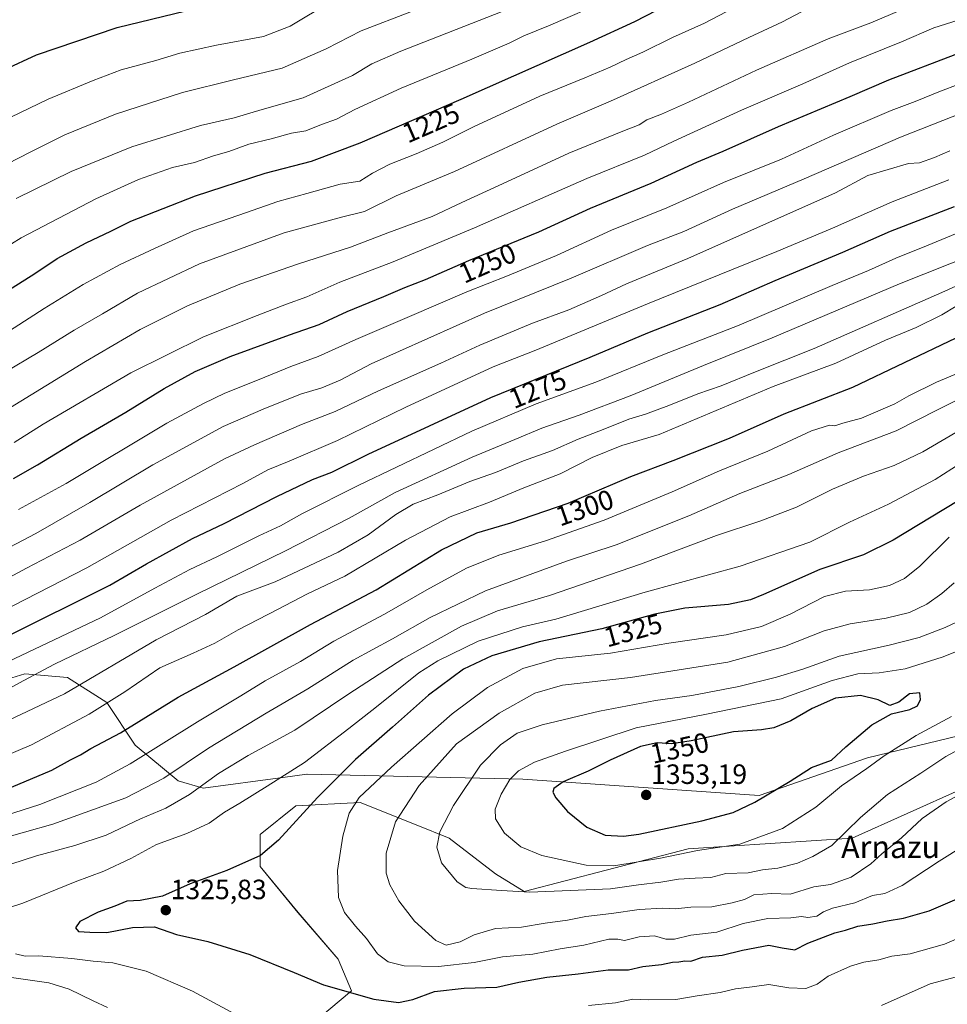
# Model space of a CAD drawing. Units: metres. Extents: x 644632 to 648085, y 4746146 to 4748532.
# Drawn here: x 646358 to 646691, y 4746474 to 4746827 of the extents above; entities that cross this region are included whole.
import ezdxf
from ezdxf.enums import TextEntityAlignment as Align

# ---------------------------------------------------------------- set-up
doc = ezdxf.new("R2010")
doc.units = ezdxf.units.M
doc.header["$MEASUREMENT"] = 0
for name, color, linetype, lineweight in [('Arbolado forestal CxS', 92, 'Continuous', 0), ('Carátula', 7, 'Continuous', 5), ('Curva de nivel maestra', 36, 'Continuous', 30), ('Curva de nivel normal', 36, 'Continuous', 0), ('Pastizal CxS', 92, 'Continuous', 0), ('Punto de cota en terreno', 7, 'Continuous', 0), ('Rótulo de curva de nivel directora', 19, 'Continuous', 0), ('Rótulo de punto de cota en terreno', 19, 'Continuous', 0), ('Texto cartográfico', 19, 'Continuous', 0)]:
    doc.layers.add(name, color=color, linetype=linetype, lineweight=lineweight)
doc.styles.add('Arial', font='txt', dxfattribs={"height": 0.2})

# ---------------------------------------------------------------- blocks, each defined once
blk = doc.blocks.new('*U150')
at = {"layer": 'Arbolado forestal CxS', "color": 92, "linetype": 'Continuous', "lineweight": 0}
for points in [[(646461.6627, 4746465.6341, 1317.8462), (646477.2019, 4746478.7425, 1324.2876), (646472.4631, 4746490.0495, 1327.4576), (646458.0557, 4746506.8175, 1328.13), (646444.4803, 4746523.2853, 1326.3776), (646444.4807, 4746534.8131, 1324.6133), (646457.2817, 4746545.0607, 1325.2342), (646480.3213, 4746546.3403, 1331.6503), (646500.4273, 4746538.2927, 1338.6128), (646512.3217, 4746533.5319, 1341.4614), (646528.9611, 4746520.7231, 1340.8191), (646539.2017, 4746514.3179, 1338.7144), (646598.0823, 4746529.6877, 1343.4176), (646656.9637, 4746533.5297, 1337.6106), (646696.3485, 4746551.1747, 1333.9358)], [(646724.2527, 4746577.3097, 1338.0407), (646662.3981, 4746562.3501, 1344.5659), (646623.5115, 4746548.8329, 1349.0054), (646538.7487, 4746554.6583, 1347.9723), (646461.3267, 4746556.4309, 1323.3467), (646461.2169, 4746556.4335, 1323.3144), (646452.6051, 4746555.2837, 1321.4762), (646424.0013, 4746551.4651, 1317.1531), (646415.0415, 4746554.0273, 1313.9234), (646399.6809, 4746566.8363, 1304.9139), (646389.4413, 4746582.2061, 1296.6746), (646375.3607, 4746591.1731, 1289.9569), (646360.0011, 4746592.4535, 1286.0911), (646345.9161, 4746588.1587, 1284.7848)]]:
    blk.add_polyline3d(points, dxfattribs=at)
blk = doc.blocks.new('5PATER')
at = {"layer": 'Carátula', "linetype": 'Continuous', "lineweight": 5}
h = blk.add_hatch(color=250, dxfattribs=at)
edge = h.paths.add_edge_path()
edge.add_ellipse((0, 0.01), major_axis=(-1.33, -1.34), ratio=0.999422, start_angle=0, end_angle=360)

msp = doc.modelspace()

# ---------------------------------------------------------------- linework, layer by layer
at = {"layer": 'Arbolado forestal CxS', "color": 92, "linetype": 'Continuous', "lineweight": 0}
for points in [[(646724.25, 4746577.31, 1338.04), (646662.4, 4746562.35, 1344.57), (646623.51, 4746548.83, 1349.01), (646538.75, 4746554.66, 1347.97), (646461.33, 4746556.43, 1323.35), (646461.22, 4746556.43, 1323.31), (646452.61, 4746555.28, 1321.48), (646424, 4746551.47, 1317.15), (646415.04, 4746554.03, 1313.92), (646399.68, 4746566.84, 1304.91), (646389.44, 4746582.21, 1296.67), (646375.36, 4746591.17, 1289.96), (646360, 4746592.45, 1286.09), (646345.92, 4746588.16, 1284.78)], [(646461.66, 4746465.63, 1317.85), (646477.2, 4746478.74, 1324.29), (646472.46, 4746490.05, 1327.46), (646458.06, 4746506.82, 1328.13), (646444.48, 4746523.29, 1326.38), (646444.48, 4746534.81, 1324.61), (646457.28, 4746545.06, 1325.23), (646480.32, 4746546.34, 1331.65), (646500.43, 4746538.29, 1338.61), (646512.32, 4746533.53, 1341.46), (646528.96, 4746520.72, 1340.82), (646539.2, 4746514.32, 1338.71), (646598.08, 4746529.69, 1343.42), (646656.96, 4746533.53, 1337.61), (646696.35, 4746551.17, 1333.94)]]:
    msp.add_polyline3d(points, dxfattribs=at)
at = {"layer": 'Curva de nivel maestra', "color": 36, "linetype": 'Continuous', "lineweight": 30}
for points in [[(646353.25, 4746729.49, 1225), (646363.58, 4746736.18, 1225), (646371.58, 4746741.54, 1225), (646382.02, 4746747.15, 1225), (646390.93, 4746751.29, 1225), (646398.04, 4746754.91, 1225), (646421.25, 4746763.99, 1225), (646446.25, 4746772.13, 1225), (646462.91, 4746776.49, 1225), (646480.32, 4746782.96, 1225), (646516.58, 4746798.69, 1225), (646562.75, 4746819.08, 1225), (646578.91, 4746826.54, 1225), (646586.78, 4746830.57, 1225), (646594.25, 4746833.69, 1225), (646604.61, 4746838.7, 1225), (646624.46, 4746847.36, 1225), (646662.19, 4746862.6, 1225), (646679.69, 4746869.19, 1225), (646688.52, 4746873.05, 1225), (646697.58, 4746877.72, 1225)], [(646352.91, 4746809.36, 1200), (646364.25, 4746814.55, 1200), (646393.22, 4746824.34, 1200), (646430.15, 4746833.34, 1200)], [(646355.91, 4746662.53, 1250), (646364.58, 4746667.44, 1250), (646380.25, 4746677.06, 1250), (646396.25, 4746686.32, 1250), (646410.06, 4746694.84, 1250), (646421.15, 4746700.93, 1250), (646433.72, 4746706.31, 1250), (646455.01, 4746714.06, 1250), (646465.63, 4746717.77, 1250), (646475.68, 4746722.45, 1250), (646488.87, 4746727.86, 1250), (646496.41, 4746731.08, 1250), (646503.87, 4746733.96, 1250), (646519.35, 4746740.76, 1250), (646544.43, 4746751.08, 1250), (646563.06, 4746759.56, 1250), (646584.74, 4746768.5, 1250), (646601.15, 4746776.04, 1250), (646610.67, 4746780.08, 1250), (646630.47, 4746788.92, 1250), (646656.15, 4746799.64, 1250), (646670.05, 4746805.59, 1250), (646693.9, 4746814.66, 1250)], [(646352.91, 4746605.55, 1275), (646390.53, 4746624.32, 1275), (646403.65, 4746631.94, 1275), (646420.25, 4746641.01, 1275), (646431.58, 4746646.44, 1275), (646450.49, 4746656.08, 1275), (646463.23, 4746662.14, 1275), (646470.16, 4746664.82, 1275), (646483.25, 4746671.24, 1275), (646527.24, 4746691.61, 1275), (646562.88, 4746706.12, 1275), (646583.57, 4746714.81, 1275), (646609.58, 4746724.94, 1275), (646629.25, 4746733.59, 1275), (646653.58, 4746743.82, 1275), (646670.66, 4746751.26, 1275), (646693.59, 4746760.16, 1275)], [(646355.2, 4746551.84, 1300), (646369.75, 4746557.91, 1300), (646376.42, 4746561.55, 1300), (646380.02, 4746563.36, 1300), (646383.71, 4746565.68, 1300), (646394.32, 4746571.32, 1300), (646415.06, 4746584.13, 1300), (646435.11, 4746595.02, 1300), (646462.58, 4746610.16, 1300), (646486.07, 4746622.63, 1300), (646509.55, 4746636.9, 1300), (646522.22, 4746643, 1300), (646534.44, 4746646.6, 1300), (646554.98, 4746653.73, 1300), (646577.5, 4746663.29, 1300), (646592.72, 4746669.06, 1300), (646612.86, 4746677.08, 1300), (646632.47, 4746685.71, 1300), (646657.2, 4746695.32, 1300), (646694.28, 4746713.01, 1300)], [(646708.58, 4746662.78, 1325), (646671.58, 4746640.43, 1325), (646660.95, 4746635.22, 1325), (646645.34, 4746629.94, 1325), (646625.07, 4746620.9, 1325), (646620.46, 4746619.07, 1325), (646612.54, 4746617.37, 1325), (646596.92, 4746616, 1325), (646586.08, 4746613.89, 1325), (646567.08, 4746608.65, 1325), (646544.58, 4746603.89, 1325), (646527.56, 4746598.89, 1325), (646517.45, 4746594.14, 1325), (646504.84, 4746584.86, 1325), (646491.97, 4746573.35, 1325), (646478.7, 4746561.76, 1325), (646465.02, 4746548.12, 1325), (646451.11, 4746532.73, 1325), (646444.58, 4746527.3, 1325), (646432.57, 4746521.84, 1325), (646419.33, 4746517.06, 1325), (646409.42, 4746512.68, 1325), (646401.38, 4746511.16, 1325), (646396.58, 4746510.92, 1325), (646392.28, 4746509.03, 1325), (646386.36, 4746506.96, 1325), (646379.83, 4746503.6, 1325), (646378.27, 4746501.3, 1325), (646379.3, 4746499.96, 1325), (646383.41, 4746499.74, 1325), (646389.48, 4746499.58, 1325), (646398.67, 4746501.45, 1325), (646406.56, 4746501.62, 1325), (646414.41, 4746498.91, 1325), (646425.76, 4746496.4, 1325), (646440.77, 4746491.75, 1325), (646456.72, 4746485.25, 1325), (646467.17, 4746480.83, 1325), (646485.28, 4746475.76, 1325), (646494.17, 4746474.5, 1325), (646499.25, 4746475.58, 1325), (646507.03, 4746478.45, 1325), (646517.72, 4746479.72, 1325), (646529.36, 4746480.07, 1325), (646537.34, 4746481.84, 1325), (646547.3, 4746483.63, 1325), (646558.58, 4746484.84, 1325), (646569.31, 4746486.19, 1325), (646576.63, 4746486.28, 1325), (646581.82, 4746487.48, 1325), (646588.48, 4746488.13, 1325), (646592.4, 4746489.01, 1325), (646594.67, 4746489.15, 1325), (646596.91, 4746489.43, 1325), (646599, 4746489.32, 1325), (646603.25, 4746490.82, 1325), (646610.25, 4746491.56, 1325), (646617.58, 4746493.34, 1325), (646627.05, 4746495.12, 1325), (646631.81, 4746494.13, 1325), (646636.39, 4746493.44, 1325), (646641.03, 4746495.76, 1325), (646650.7, 4746499.46, 1325), (646654.58, 4746500.53, 1325), (646658.91, 4746501.93, 1325), (646664.38, 4746502.72, 1325), (646669.45, 4746503.85, 1325), (646675.38, 4746504.84, 1325), (646684.58, 4746507.45, 1325), (646694.58, 4746511.71, 1325)], [(646574.9, 4746534.24, 1350), (646580.38, 4746534.89, 1350), (646602.98, 4746539.69, 1350), (646614.2, 4746542.74, 1350), (646622.04, 4746546.41, 1350), (646634.7, 4746553.98, 1350), (646642.28, 4746558.83, 1350), (646649.51, 4746561.54, 1350), (646654.66, 4746566.22, 1350), (646663.98, 4746574.11, 1350), (646670.99, 4746578.16, 1350), (646677.58, 4746579.63, 1350), (646680.42, 4746581.01, 1350), (646681.41, 4746583.3, 1350), (646681.24, 4746585.65, 1350), (646677.46, 4746585.23, 1350), (646673.61, 4746582.33, 1350), (646670.38, 4746581.13, 1350), (646666.3, 4746583.15, 1350), (646659.91, 4746584.72, 1350), (646650.91, 4746583.7, 1350), (646642.6, 4746580.08, 1350), (646634.91, 4746575.65, 1350), (646628.77, 4746573.06, 1350), (646624.42, 4746572.4, 1350), (646614.3, 4746571.68, 1350), (646599.13, 4746568.36, 1350), (646592.25, 4746567.36, 1350), (646586.92, 4746567.66, 1350), (646580.95, 4746566.33, 1350), (646570.02, 4746561.52, 1350), (646562.16, 4746557.59, 1350), (646553.23, 4746553.66, 1350), (646549.88, 4746551.36, 1350), (646549.5, 4746549.99, 1350), (646550.53, 4746547.92, 1350), (646554.77, 4746543.06, 1350), (646561.76, 4746537.49, 1350), (646568.29, 4746534.61, 1350), (646574.9, 4746534.24, 1350)]]:
    msp.add_polyline3d(points, dxfattribs=at)
at = {"layer": 'Curva de nivel normal', "color": 36, "linetype": 'Continuous', "lineweight": 0}
for points in [[(646341.58, 4746769.3, 1210), (646361.91, 4746779.64, 1210), (646374.33, 4746785.87, 1210), (646392.59, 4746793.34, 1210), (646416.66, 4746801.06, 1210), (646434.91, 4746805.59, 1210), (646452.38, 4746809.8, 1210), (646468.12, 4746816.79, 1210), (646480.68, 4746823.25, 1210), (646498.75, 4746830.16, 1210), (646513.87, 4746834.83, 1210), (646530.42, 4746840.7, 1210), (646541.59, 4746846, 1210), (646556.64, 4746852.9, 1210), (646565.98, 4746856.91, 1210), (646575.11, 4746861.57, 1210), (646591.1, 4746868.36, 1210), (646611.01, 4746877.3, 1210), (646631.94, 4746885.83, 1210), (646649.91, 4746892.4, 1210), (646663.02, 4746899.14, 1210), (646671, 4746902.82, 1210), (646685.17, 4746909, 1210), (646699.93, 4746914.63, 1210)], [(646356.91, 4746763.02, 1215), (646376.63, 4746772.7, 1215), (646398.45, 4746781.6, 1215), (646423.02, 4746789.22, 1215), (646435.14, 4746792.01, 1215), (646445.25, 4746795.01, 1215), (646459.9, 4746799.19, 1215), (646477.58, 4746807.16, 1215), (646484.58, 4746811.35, 1215), (646494.93, 4746815.85, 1215), (646531.32, 4746830.13, 1215), (646569.72, 4746847.26, 1215), (646582.69, 4746853.74, 1215), (646594.89, 4746859.35, 1215), (646614.89, 4746867.39, 1215), (646650.97, 4746881.52, 1215), (646681.26, 4746895.86, 1215), (646699.58, 4746903.58, 1215)], [(646353.36, 4746687.07, 1240), (646381.77, 4746704.5, 1240), (646401.47, 4746715.98, 1240), (646418.38, 4746724.53, 1240), (646437.16, 4746732.25, 1240), (646458.25, 4746739.57, 1240), (646476.91, 4746745.59, 1240), (646490.25, 4746750.67, 1240), (646506.25, 4746756.62, 1240), (646516.91, 4746761.65, 1240), (646534.6, 4746769.72, 1240), (646555.23, 4746779.27, 1240), (646574.6, 4746787.24, 1240), (646580.5, 4746789.48, 1240), (646583.22, 4746791.27, 1240), (646588.47, 4746793.24, 1240), (646598.22, 4746797.63, 1240), (646622.58, 4746809.14, 1240), (646648.25, 4746820.31, 1240), (646663.58, 4746826.13, 1240), (646674.58, 4746830.68, 1240), (646692.91, 4746837.73, 1240)], [(646334.29, 4746733.88, 1220), (646358.75, 4746748.88, 1220), (646385.54, 4746762.95, 1220), (646400.85, 4746769.88, 1220), (646413.02, 4746774.13, 1220), (646420.95, 4746775.93, 1220), (646427.68, 4746778.33, 1220), (646433.26, 4746779.92, 1220), (646440.42, 4746782.56, 1220), (646448.47, 4746784.45, 1220), (646455.69, 4746786.43, 1220), (646460.86, 4746787.34, 1220), (646466.48, 4746789.6, 1220), (646471.84, 4746791.5, 1220), (646478.48, 4746794.98, 1220), (646495.09, 4746802.66, 1220), (646520.38, 4746813.06, 1220), (646533.78, 4746818.78, 1220), (646539.08, 4746821.4, 1220), (646547.96, 4746825, 1220), (646569.65, 4746834.47, 1220)], [(646334.3, 4746782.34, 1205), (646368.38, 4746798.74, 1205), (646384.59, 4746805.36, 1205), (646394.66, 4746809.16, 1205), (646407.09, 4746812.58, 1205), (646415.71, 4746815.18, 1205), (646428.77, 4746818.1, 1205), (646445.71, 4746821.18, 1205), (646455.25, 4746824.91, 1205), (646469.87, 4746833.62, 1205)], [(646345.35, 4746709.66, 1230), (646366.99, 4746723.62, 1230), (646381.02, 4746732.19, 1230), (646394.25, 4746739.39, 1230), (646406.6, 4746745.07, 1230), (646420.56, 4746751.4, 1230), (646439.53, 4746758, 1230), (646450.81, 4746762.01, 1230), (646461.22, 4746764.78, 1230), (646473.15, 4746768.22, 1230), (646480.22, 4746769.3, 1230), (646484.85, 4746772.12, 1230), (646490.99, 4746775.34, 1230), (646500.52, 4746779.02, 1230), (646510.04, 4746783.28, 1230), (646521.24, 4746788.92, 1230), (646544.88, 4746799.8, 1230), (646561.01, 4746806.34, 1230), (646570.04, 4746810.11, 1230), (646575.82, 4746812.97, 1230), (646581.78, 4746815.5, 1230), (646592.48, 4746820.83, 1230), (646603.89, 4746825.96, 1230), (646614.44, 4746831.4, 1230)], [(646352.77, 4746700.58, 1235), (646364.81, 4746707.79, 1235), (646377.69, 4746715.8, 1235), (646387.94, 4746721.66, 1235), (646400.42, 4746729.05, 1235), (646422.72, 4746739.54, 1235), (646453.13, 4746750.77, 1235), (646473.65, 4746756.28, 1235), (646481.9, 4746758.31, 1235), (646493.25, 4746763.95, 1235), (646514.17, 4746772.74, 1235), (646550.96, 4746789.68, 1235), (646570.22, 4746797.99, 1235), (646600.43, 4746811.6, 1235), (646619.87, 4746820.82, 1235), (646631.91, 4746826.41, 1235), (646640.82, 4746831.14, 1235)], [(646356.18, 4746675.48, 1245), (646366.58, 4746682, 1245), (646398.06, 4746700.45, 1245), (646424.18, 4746713.45, 1245), (646443.4, 4746721.09, 1245), (646453.95, 4746725.1, 1245), (646461.25, 4746727.73, 1245), (646473.02, 4746733.03, 1245), (646492.21, 4746740.3, 1245), (646521.37, 4746752.51, 1245), (646561.65, 4746770.24, 1245), (646582.42, 4746778.61, 1245), (646592.91, 4746783.57, 1245), (646617.25, 4746794.71, 1245), (646639.25, 4746804.24, 1245), (646655.91, 4746811.72, 1245), (646674.58, 4746819.31, 1245), (646686.25, 4746824.27, 1245), (646694.91, 4746827.06, 1245)], [(646357.79, 4746651.38, 1255), (646374.88, 4746660.82, 1255), (646410.95, 4746682.38, 1255), (646424.13, 4746689.5, 1255), (646431.8, 4746693.15, 1255), (646444.15, 4746698.1, 1255), (646455.52, 4746702.77, 1255), (646465.32, 4746706.3, 1255), (646478.78, 4746712.48, 1255), (646498.13, 4746720.69, 1255), (646518.66, 4746729.6, 1255), (646533.18, 4746735.24, 1255), (646550.81, 4746742.64, 1255), (646570.54, 4746751.64, 1255), (646590.39, 4746759.68, 1255), (646610.76, 4746768.79, 1255), (646631.55, 4746777.2, 1255), (646650.25, 4746785.73, 1255), (646670.91, 4746794.56, 1255), (646679.58, 4746797.79, 1255), (646688.66, 4746801.58, 1255), (646701.25, 4746806.32, 1255)], [(646342.72, 4746631.75, 1260), (646364, 4746642.78, 1260), (646383.35, 4746653.9, 1260), (646405.91, 4746667.52, 1260), (646431.25, 4746681.23, 1260), (646445.58, 4746687.45, 1260), (646458.91, 4746692.8, 1260), (646466.56, 4746695.12, 1260), (646473.15, 4746697.85, 1260), (646484.37, 4746703.71, 1260), (646524.99, 4746721.83, 1260), (646556.04, 4746734.47, 1260), (646583.48, 4746746.13, 1260), (646596.48, 4746751.24, 1260), (646613.96, 4746759.25, 1260), (646639.68, 4746770.1, 1260), (646674.25, 4746784.99, 1260), (646708.05, 4746798.33, 1260)], [(646341.57, 4746620.27, 1265), (646360.58, 4746630.36, 1265), (646379.91, 4746640.43, 1265), (646401.47, 4746652.98, 1265), (646431.64, 4746669.6, 1265), (646442.4, 4746674.6, 1265), (646459.26, 4746681.99, 1265), (646471.38, 4746686.62, 1265), (646486.96, 4746694.02, 1265), (646509.26, 4746703.9, 1265), (646523.25, 4746710.43, 1265), (646542.25, 4746718.26, 1265), (646555.25, 4746723.13, 1265), (646566.91, 4746728.2, 1265), (646575.91, 4746732.39, 1265), (646597.91, 4746741.46, 1265), (646650.88, 4746765.03, 1265), (646662.58, 4746771.23, 1265), (646677.16, 4746775.64, 1265), (646681.14, 4746775.85, 1265), (646686.5, 4746777.75, 1265), (646691.94, 4746780.18, 1265)], [(646351.25, 4746614.56, 1270), (646382.25, 4746630.54, 1270), (646412.58, 4746647.6, 1270), (646438.25, 4746660.79, 1270), (646447.25, 4746665.61, 1270), (646454.88, 4746668.75, 1270), (646472.22, 4746676.22, 1270), (646496.71, 4746688.16, 1270), (646528.09, 4746702.61, 1270), (646543.38, 4746708.55, 1270), (646583.52, 4746725.23, 1270), (646629.86, 4746743.97, 1270), (646649.91, 4746752.39, 1270), (646671.25, 4746761.82, 1270), (646691.56, 4746769.74, 1270)], [(646351.71, 4746595.71, 1280), (646387.15, 4746612.55, 1280), (646406.73, 4746623.24, 1280), (646419.28, 4746629.94, 1280), (646428.91, 4746634.46, 1280), (646444.06, 4746642, 1280), (646451.74, 4746645.59, 1280), (646459.48, 4746649.9, 1280), (646479.89, 4746660.14, 1280), (646520.44, 4746679.53, 1280), (646543.58, 4746689.38, 1280), (646564.98, 4746697.12, 1280), (646588.97, 4746706.9, 1280), (646616.32, 4746717.56, 1280), (646649.79, 4746731.77, 1280), (646662.73, 4746737.15, 1280), (646672.54, 4746741.61, 1280), (646683.6, 4746746.02, 1280), (646696.03, 4746751.17, 1280)], [(646352.91, 4746586.32, 1285), (646359.62, 4746590.06, 1285), (646370.71, 4746595.96, 1285), (646392.09, 4746606.2, 1285), (646422.05, 4746621.22, 1285), (646453.58, 4746636.57, 1285), (646476.37, 4746648.38, 1285), (646492.91, 4746657.54, 1285), (646520.58, 4746670.27, 1285), (646535.91, 4746676.58, 1285), (646545.58, 4746680.67, 1285), (646558.91, 4746685.23, 1285), (646577.25, 4746692.24, 1285), (646603.58, 4746703.08, 1285), (646628.25, 4746713.02, 1285), (646673.91, 4746732.44, 1285), (646700.64, 4746743.08, 1285)], [(646704.97, 4746736.5, 1290), (646689.15, 4746729.35, 1290), (646643.3, 4746709.24, 1290), (646622.25, 4746700.85, 1290), (646609.91, 4746695.8, 1290), (646601.58, 4746692.9, 1290), (646591.14, 4746688.7, 1290), (646582.7, 4746685.62, 1290), (646576.74, 4746683.82, 1290), (646567.57, 4746680.18, 1290), (646558.56, 4746676.73, 1290), (646549.4, 4746672.65, 1290), (646538.92, 4746668.94, 1290), (646528.95, 4746664.73, 1290), (646519.74, 4746661.43, 1290), (646508.23, 4746656.68, 1290), (646499.41, 4746653.33, 1290), (646493.16, 4746649.66, 1290), (646483.22, 4746642.3, 1290), (646472.49, 4746636.11, 1290), (646449.81, 4746625.46, 1290), (646436.17, 4746620.38, 1290), (646424.87, 4746613.71, 1290), (646407.11, 4746604.63, 1290), (646374.21, 4746585.23, 1290), (646354.27, 4746575.81, 1290)], [(646699.43, 4746727.54, 1295), (646689.14, 4746721.3, 1295), (646679.84, 4746716.74, 1295), (646668.92, 4746712.19, 1295), (646651.01, 4746703.93, 1295), (646628.52, 4746695.52, 1295), (646587.67, 4746678.32, 1295), (646574.32, 4746674.34, 1295), (646563.58, 4746670.15, 1295)], [(646709.81, 4746706.6, 1305), (646687.14, 4746697.17, 1305), (646677.25, 4746692.26, 1305), (646672.22, 4746689.37, 1305), (646660.22, 4746684.15, 1305), (646653.56, 4746682.38, 1305), (646650.65, 4746681.48, 1305), (646648.76, 4746681.72, 1305), (646642.38, 4746679.68, 1305), (646626.6, 4746672.32, 1305), (646609.35, 4746665.33, 1305), (646592.27, 4746657.77, 1305), (646567.91, 4746647.64, 1305), (646546.91, 4746640.19, 1305), (646530.11, 4746635.08, 1305), (646518.58, 4746630.38, 1305), (646504.29, 4746622.59, 1305), (646489.15, 4746613.84, 1305), (646470.91, 4746604.16, 1305), (646458.92, 4746596.92, 1305), (646446.28, 4746589.9, 1305), (646437.55, 4746584.56, 1305), (646421.95, 4746575.23, 1305), (646397.89, 4746560.14, 1305), (646385.58, 4746553.53, 1305), (646365.44, 4746545.58, 1305), (646344.01, 4746538.81, 1305)], [(646700.86, 4746693.82, 1310), (646687.49, 4746687.2, 1310), (646672.67, 4746679.65, 1310), (646651.91, 4746671.72, 1310), (646634.25, 4746663.99, 1310), (646616.58, 4746657.14, 1310), (646598.25, 4746649.15, 1310), (646572.23, 4746638.71, 1310), (646554.38, 4746632.84, 1310), (646525.37, 4746622.26, 1310), (646505.52, 4746612.66, 1310), (646492.01, 4746605.02, 1310), (646477.85, 4746597.37, 1310), (646461.58, 4746587.02, 1310), (646446.58, 4746578.33, 1310), (646425.91, 4746565.82, 1310), (646409.91, 4746555.07, 1310), (646396.3, 4746547.92, 1310), (646370.14, 4746538.52, 1310), (646349.64, 4746532.82, 1310)], [(646697.58, 4746681.15, 1315), (646682.26, 4746672.16, 1315), (646671.97, 4746667.26, 1315), (646660.93, 4746663.38, 1315), (646649.91, 4746658.68, 1315), (646636.9, 4746652.23, 1315), (646624.19, 4746647.33, 1315), (646608.23, 4746642.08, 1315), (646580.91, 4746631.76, 1315), (646548.25, 4746620.63, 1315), (646529.7, 4746615.03, 1315), (646516.73, 4746609.57, 1315), (646495.7, 4746597.89, 1315), (646476.25, 4746585.31, 1315), (646456.91, 4746572.19, 1315), (646440.16, 4746563.16, 1315), (646429.56, 4746556.65, 1315), (646419.16, 4746549.11, 1315), (646410.58, 4746544.29, 1315), (646401.58, 4746540.45, 1315), (646389.25, 4746534.56, 1315), (646378.02, 4746530.82, 1315), (646364.27, 4746527.11, 1315), (646340.92, 4746519.57, 1315)], [(646563.58, 4746670.15, 1295), (646552.15, 4746664.22, 1295), (646539.04, 4746659.21, 1295), (646526.73, 4746654.09, 1295), (646512.7, 4746648.85, 1295), (646496.58, 4746640.4, 1295), (646474.91, 4746627.53, 1295), (646461.25, 4746621.09, 1295), (646450.91, 4746615.62, 1295), (646436.53, 4746608.29, 1295), (646428.18, 4746603.43, 1295), (646420.43, 4746599.86, 1295), (646408.5, 4746594.62, 1295), (646395.88, 4746585.96, 1295), (646383.18, 4746577.93, 1295), (646362.46, 4746566.93, 1295), (646347.99, 4746560.92, 1295)], [(646695.66, 4746667.96, 1320), (646686.74, 4746662.18, 1320), (646669.91, 4746653.37, 1320), (646655.93, 4746646.89, 1320), (646641.67, 4746639.76, 1320), (646616.77, 4746631.09, 1320), (646582.63, 4746621.81, 1320), (646550.58, 4746612.08, 1320), (646538.66, 4746609.36, 1320)], [(646691.72, 4746641.56, 1330), (646681.18, 4746631.13, 1330), (646675.68, 4746626.64, 1330), (646670.32, 4746624.18, 1330), (646663.11, 4746622.56, 1330), (646654.47, 4746622.12, 1330), (646647.02, 4746620.16, 1330), (646634.68, 4746613.92, 1330), (646624.35, 4746609.43, 1330), (646611.72, 4746606.43, 1330), (646591.11, 4746603.43, 1330), (646570.25, 4746599.92, 1330), (646550.77, 4746597.86, 1330), (646538.76, 4746594.38, 1330), (646526.11, 4746587.56, 1330), (646513.33, 4746578.1, 1330), (646491.61, 4746559.02, 1330), (646480.01, 4746548.08, 1330), (646476.48, 4746542.52, 1330), (646474.1, 4746534.22, 1330), (646472.19, 4746521.9, 1330), (646472.6, 4746512.2, 1330), (646474.79, 4746506.8, 1330), (646478.74, 4746501.86, 1330), (646482.64, 4746497.53, 1330), (646486.57, 4746492.03, 1330), (646490.4, 4746489.09, 1330), (646496.2, 4746487.65, 1330), (646508.49, 4746487.45, 1330), (646521.29, 4746488.86, 1330), (646531.45, 4746490.85, 1330), (646542.32, 4746491.89, 1330), (646552.14, 4746493.77, 1330), (646560.6, 4746495.06, 1330), (646569.56, 4746497.21, 1330), (646572.82, 4746497.28, 1330), (646575.28, 4746496.71, 1330), (646580.51, 4746498.08, 1330), (646585.93, 4746498.44, 1330), (646590.02, 4746497.28, 1330), (646593.16, 4746497.28, 1330), (646599.06, 4746498.64, 1330), (646608.41, 4746499.76, 1330), (646617.75, 4746502.83, 1330), (646626.7, 4746504.64, 1330), (646634.94, 4746504.88, 1330), (646638.75, 4746505.33, 1330), (646640.98, 4746504.99, 1330), (646644.25, 4746505.45, 1330), (646646.58, 4746507.07, 1330), (646649.91, 4746508.36, 1330), (646657.91, 4746510.31, 1330), (646664.25, 4746512.91, 1330), (646668.7, 4746513.58, 1330), (646674.92, 4746516.55, 1330), (646688.15, 4746525.23, 1330), (646713.09, 4746540.94, 1330)], [(646693.48, 4746625.12, 1335), (646689.1, 4746621.23, 1335), (646683.66, 4746617.41, 1335), (646677.48, 4746614.48, 1335), (646669.09, 4746612.4, 1335), (646656.25, 4746610.4, 1335), (646646.91, 4746607.91, 1335), (646632.58, 4746602.26, 1335), (646612.25, 4746596.64, 1335), (646577.42, 4746591.19, 1335), (646552.94, 4746588.36, 1335), (646543.09, 4746585.56, 1335), (646530.25, 4746578.34, 1335), (646514.91, 4746567.36, 1335), (646501.52, 4746552.42, 1335), (646493.07, 4746539.31, 1335), (646489.64, 4746528.07, 1335), (646489.66, 4746520.91, 1335), (646490.97, 4746516.72, 1335), (646494.29, 4746510.99, 1335), (646499.9, 4746503.65, 1335), (646507.48, 4746496.71, 1335), (646511.28, 4746495.06, 1335)], [(646698.72, 4746612.99, 1340), (646690.28, 4746609.1, 1340), (646680.91, 4746605.49, 1340), (646670.25, 4746602.74, 1340), (646652.25, 4746598.75, 1340), (646639.25, 4746594.15, 1340), (646629.72, 4746591.22, 1340), (646616.29, 4746587.97, 1340), (646599.33, 4746584.69, 1340), (646586.4, 4746582.92, 1340), (646566.25, 4746579.06, 1340), (646545.62, 4746574.16, 1340), (646536.76, 4746571.11, 1340), (646530.68, 4746567.03, 1340), (646523.59, 4746559.66, 1340), (646513.88, 4746545.18, 1340), (646508.97, 4746535.8, 1340), (646507.93, 4746530.3, 1340), (646509.56, 4746524.65, 1340), (646515.17, 4746517.84, 1340), (646518.27, 4746515.83, 1340), (646520.45, 4746515.44, 1340), (646531.03, 4746514.68, 1340), (646541.2, 4746514.13, 1340)], [(646538.66, 4746609.36, 1320), (646522.76, 4746604.19, 1320), (646508.27, 4746597.08, 1320), (646501.46, 4746592.84, 1320), (646486.18, 4746580.6, 1320), (646476.36, 4746572.9, 1320), (646460.39, 4746560.65, 1320), (646446.96, 4746552.17, 1320), (646437.15, 4746546.05, 1320), (646431.63, 4746542.8, 1320), (646426.16, 4746538.86, 1320), (646418.12, 4746535.19, 1320), (646407.3, 4746531.25, 1320), (646398.1, 4746526.16, 1320), (646388.38, 4746521.7, 1320), (646378.05, 4746517.8, 1320), (646359.32, 4746510.13, 1320), (646349.25, 4746506.88, 1320)], [(646698.36, 4746602, 1345), (646689.25, 4746598.46, 1345), (646675.91, 4746594.29, 1345), (646666.58, 4746592.8, 1345), (646658.91, 4746592.43, 1345), (646649.71, 4746590.03, 1345), (646631.43, 4746583.44, 1345), (646604.68, 4746578, 1345), (646579.41, 4746573.08, 1345), (646554.08, 4746564.75, 1345), (646542.91, 4746560.73, 1345), (646537.21, 4746557.62, 1345), (646534.12, 4746554.59, 1345), (646530.91, 4746549.23, 1345), (646528.85, 4746543.87, 1345), (646528.94, 4746540.45, 1345), (646532.14, 4746535.31, 1345), (646538.06, 4746530.42, 1345), (646545.55, 4746527.3, 1345), (646561.47, 4746523.83, 1345), (646571.43, 4746523.59, 1345)], [(646571.43, 4746523.59, 1345), (646588.09, 4746526.37, 1345), (646601.47, 4746529.02, 1345), (646616.58, 4746531.38, 1345), (646631.91, 4746536.99, 1345), (646643.91, 4746544.64, 1345), (646653.07, 4746552.23, 1345), (646662.21, 4746558.54, 1345), (646668.4, 4746563.04, 1345), (646679.91, 4746570.32, 1345), (646692.58, 4746577.12, 1345)], [(646541.2, 4746514.13, 1340), (646570.25, 4746515.25, 1340), (646580.25, 4746516.78, 1340), (646588.25, 4746517.72, 1340), (646594.58, 4746518.73, 1340), (646600.58, 4746519.19, 1340), (646606.26, 4746519.32, 1340), (646611.63, 4746520.77, 1340), (646619.59, 4746521.04, 1340), (646624.76, 4746522.16, 1340), (646630.19, 4746522.72, 1340), (646637.26, 4746524.54, 1340), (646642.79, 4746526.94, 1340), (646649.58, 4746530.89, 1340), (646659.91, 4746540.95, 1340), (646669.59, 4746549.12, 1340), (646681.61, 4746556.8, 1340), (646690.59, 4746562.78, 1340), (646699.91, 4746567.79, 1340)], [(646511.28, 4746495.06, 1335), (646516.25, 4746496.34, 1335), (646521.25, 4746498.78, 1335), (646528.91, 4746501.04, 1335), (646538.25, 4746501.52, 1335), (646546.7, 4746502.97, 1335), (646554.74, 4746504.09, 1335), (646561.37, 4746505.34, 1335), (646570.58, 4746506.42, 1335), (646580.48, 4746507.84, 1335), (646588.97, 4746508.42, 1335), (646593.56, 4746508.19, 1335), (646599.02, 4746508.76, 1335), (646606.58, 4746508.79, 1335), (646613.91, 4746510.33, 1335), (646618.25, 4746511.44, 1335), (646621.58, 4746513.11, 1335), (646628.11, 4746513.66, 1335), (646634.63, 4746513.42, 1335), (646643.21, 4746516.04, 1335), (646649.19, 4746516.86, 1335), (646656.58, 4746519.51, 1335), (646663.58, 4746524.22, 1335), (646667.58, 4746527.82, 1335), (646674.57, 4746533.56, 1335), (646682.08, 4746540.56, 1335), (646690.64, 4746546.56, 1335), (646706.96, 4746555.21, 1335)], [(646562.3, 4746473.42, 1320), (646572.05, 4746474.44, 1320), (646578.27, 4746475.71, 1320), (646584, 4746475.48, 1320), (646593.63, 4746475.58, 1320), (646601.26, 4746476.88, 1320), (646609.58, 4746478.14, 1320), (646615.03, 4746479.42, 1320), (646621.05, 4746480.16, 1320), (646627.03, 4746480.94, 1320), (646634.25, 4746479.76, 1320), (646640.27, 4746479.58, 1320), (646644.32, 4746481.15, 1320), (646648.36, 4746483.97, 1320), (646656.3, 4746487.6, 1320), (646661.13, 4746489.05, 1320), (646666.5, 4746489.8, 1320), (646671.14, 4746491.12, 1320), (646677.7, 4746492.01, 1320), (646690.07, 4746495.47, 1320), (646712.02, 4746504.95, 1320)], [(646356.64, 4746491.96, 1320), (646360.2, 4746491.18, 1320), (646365.06, 4746491.22, 1320), (646376.96, 4746490.3, 1320), (646384.58, 4746489.35, 1320), (646391.6, 4746488.8, 1320), (646403.56, 4746485.8, 1320), (646420.15, 4746478.64, 1320), (646435.53, 4746470.29, 1320)], [(646350.94, 4746484.12, 1315), (646368.64, 4746481.62, 1315), (646375.94, 4746479.26, 1315), (646384.56, 4746475.11, 1315), (646389.7, 4746472.76, 1315)], [(646667.45, 4746473.4, 1315), (646684.96, 4746481.17, 1315), (646705.11, 4746486.64, 1315)]]:
    msp.add_polyline3d(points, dxfattribs=at)
at = {"layer": 'Pastizal CxS', "color": 92, "linetype": 'Continuous', "lineweight": 0}
for points in [[(646345.92, 4746588.16, 1284.78), (646360, 4746592.45, 1286.09), (646375.36, 4746591.17, 1289.96), (646389.44, 4746582.21, 1296.67), (646399.68, 4746566.84, 1304.91), (646415.04, 4746554.03, 1313.92), (646424, 4746551.47, 1317.15), (646452.61, 4746555.28, 1321.48), (646461.22, 4746556.43, 1323.31), (646461.33, 4746556.43, 1323.35), (646538.75, 4746554.66, 1347.97), (646623.51, 4746548.83, 1349.01), (646662.4, 4746562.35, 1344.57), (646724.25, 4746577.31, 1338.04)], [(646724.25, 4746577.31, 1338.04), (646662.4, 4746562.35, 1344.57), (646623.51, 4746548.83, 1349.01), (646538.75, 4746554.66, 1347.97), (646461.33, 4746556.43, 1323.35), (646461.22, 4746556.43, 1323.31), (646452.61, 4746555.28, 1321.48), (646424, 4746551.47, 1317.15), (646415.04, 4746554.03, 1313.92), (646399.68, 4746566.84, 1304.91), (646389.44, 4746582.21, 1296.67), (646375.36, 4746591.17, 1289.96), (646360, 4746592.45, 1286.09), (646345.92, 4746588.16, 1284.78)], [(646696.35, 4746551.17, 1333.94), (646656.96, 4746533.53, 1337.61), (646598.08, 4746529.69, 1343.42), (646539.2, 4746514.32, 1338.71), (646528.96, 4746520.72, 1340.82), (646512.32, 4746533.53, 1341.46), (646500.43, 4746538.29, 1338.61), (646480.32, 4746546.34, 1331.65), (646457.28, 4746545.06, 1325.23), (646444.48, 4746534.81, 1324.61), (646444.48, 4746523.29, 1326.38), (646458.06, 4746506.82, 1328.13), (646472.46, 4746490.05, 1327.46), (646477.2, 4746478.74, 1324.29), (646461.66, 4746465.63, 1317.85)], [(646461.66, 4746465.63, 1317.85), (646477.2, 4746478.74, 1324.29), (646472.46, 4746490.05, 1327.46), (646458.06, 4746506.82, 1328.13), (646444.48, 4746523.29, 1326.38), (646444.48, 4746534.81, 1324.61), (646457.28, 4746545.06, 1325.23), (646480.32, 4746546.34, 1331.65), (646500.43, 4746538.29, 1338.61), (646512.32, 4746533.53, 1341.46), (646528.96, 4746520.72, 1340.82), (646539.2, 4746514.32, 1338.71), (646598.08, 4746529.69, 1343.42), (646656.96, 4746533.53, 1337.61), (646696.35, 4746551.17, 1333.94)]]:
    msp.add_polyline3d(points, dxfattribs=at)

# ---------------------------------------------------------------- block references
at = {"layer": 'Arbolado forestal CxS', "color": 92, "linetype": 'Continuous', "lineweight": 0}
msp.add_blockref('*U150', (0, 0), dxfattribs=at)
at = {"layer": 'Punto de cota en terreno', "linetype": 'Continuous', "lineweight": 0}
for p in [(646583, 4746549, 1353.19), (646410.61, 4746507.65, 1325.83)]:
    msp.add_blockref('5PATER', p, dxfattribs=at)

# ---------------------------------------------------------------- texts
at = {"layer": 'Rótulo de curva de nivel directora', "color": 19, "linetype": 'Continuous', "lineweight": 0, "style": 'Arial'}
for s, rotation, p in [('1225', 23.4519, (646505.78, 4746790.15)), ('1250', 23.7147, (646525.99, 4746739.83)), ('1275', 22.1526, (646544.04, 4746694.65)), ('1300', 19.1434, (646560.92, 4746652.06)), ('1325', 15.4182, (646578.29, 4746608.08)), ('1350', 12.5593, (646594.98, 4746565.84))]:
    msp.add_text(s, height=7, rotation=rotation, dxfattribs=at).set_placement(p, align=Align.MIDDLE_CENTER)
at = {"layer": 'Rótulo de punto de cota en terreno', "color": 19, "linetype": 'Continuous', "lineweight": 0, "style": 'Arial'}
for s, p in [('1353,19', (646584.76, 4746550.76)), ('1325,83', (646412.37, 4746509.41))]:
    msp.add_text(s, height=7, dxfattribs=at).set_placement(p, align=Align.BOTTOM_LEFT)
at = {"layer": 'Texto cartográfico', "color": 19, "linetype": 'Continuous', "lineweight": 0, "style": 'Arial'}
msp.add_text('Arnazu', height=8, dxfattribs=at).set_placement((646670.7, 4746530.35), align=Align.MIDDLE_CENTER)

doc.saveas('drawing.dxf')
